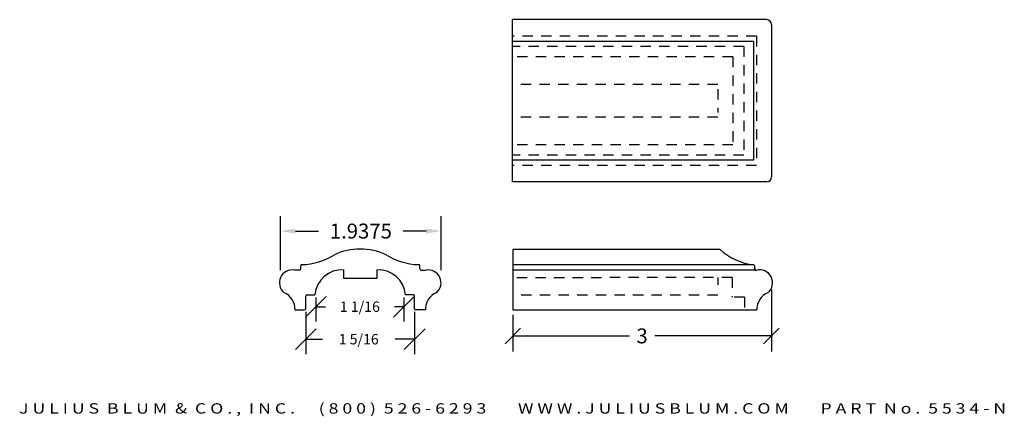
# Model space of a CAD drawing. Extents: x 7.3 to 19.2, y 24.8 to 29.6.
import ezdxf
from ezdxf.enums import TextEntityAlignment as Align

# ---------------------------------------------------------------- set-up
doc = ezdxf.new("R2010")
doc.units = 0
doc.header["$MEASUREMENT"] = 0
doc.linetypes.add('HIDDEN2', pattern=[0.1875, 0.125, -0.0625])
doc.layers.get('0').update_dxf_attribs({"linetype": 'CONTINUOUS'})
for name, color, linetype in [('ADP1DETAIL', 7, 'CONTINUOUS'), ('ADP2DETAIL', 5, 'CONTINUOUS'), ('ADPDIM', 3, 'CONTINUOUS')]:
    doc.layers.add(name, color=color, linetype=linetype)
doc.styles.add('ARIAL_WIDE', font='ARIAL.TTF', dxfattribs={"width": 1.25})
doc.dimstyles.get("Standard").update_dxf_attribs({"dimtxt": 0.18, "dimasz": 0.18, "dimexe": 0.18, "dimexo": 0.0625, "dimgap": 0.09, "dimtad": 0, "dimtih": 1, "dimtoh": 1, "dimdec": 4, "dimzin": 0, "dimdsep": 46, "dimtxsty": 'STANDARD', "dimcen": 0.09, "dimadec": 0, "dimazin": 0, "dimtfac": 1, "dimtdec": 4, "dimtofl": 0, "dimtmove": 0, "dimatfit": 3, "dimfxl": 1, "dimtolj": 1, "dimtzin": 0, "dimarcsym": 0})

# ---------------------------------------------------------------- blocks, each defined once
blk = doc.blocks.new('_OBLIQUE')
at = {"color": 0, "linetype": 'ByBlock'}
blk.add_line((-0.5, -0.5), (0.5, 0.5), dxfattribs=at)
blk = doc.blocks.new('*D1')
at = {"layer": 'ADPDIM', "color": 0}
for p, q in [((16.385, 26.295), (16.385, 25.547)), ((13.265, 25.989), (13.265, 25.547)), ((13.265, 25.735), (14.671, 25.735)), ((16.385, 25.735), (14.979, 25.735))]:
    blk.add_line(p, q, dxfattribs=at)
at = {"layer": 'ADPDIM', "color": 0, "xscale": 0.1875, "yscale": 0.1875, "zscale": 0.1875, "rotation": 180}
blk.add_blockref('_OBLIQUE', (13.265, 25.735), dxfattribs=at)
at = {"layer": 'ADPDIM', "color": 0, "xscale": 0.1875, "yscale": 0.1875, "zscale": 0.1875}
blk.add_blockref('_OBLIQUE', (16.385, 25.735), dxfattribs=at)
at = {"layer": 'ADPDIM', "color": 0, "insert": (14.825, 25.735), "char_height": 0.18, "attachment_point": 5}
blk.add_mtext('\\A1;3', dxfattribs=at)
blk = doc.blocks.new('*D8')
at = {"layer": 'ADPDIM', "color": 0, "lineweight": -2}
for p, q in [((10.767, 26.027), (10.767, 25.515)), ((12.08, 26.027), (12.08, 25.515)), ((10.642, 25.57), (10.892, 25.82)), ((11.955, 25.57), (12.205, 25.82)), ((10.767, 25.695), (10.968, 25.695)), ((12.08, 25.695), (11.843, 25.695))]:
    blk.add_line(p, q, dxfattribs=at)
at = {"layer": 'ADPDIM', "color": 0, "insert": (11.405, 25.695), "char_height": 0.125, "attachment_point": 5}
blk.add_mtext('\\A1;1 5/16', dxfattribs=at)
blk = doc.blocks.new('*D9')
at = {"layer": 'ADPDIM', "color": 0, "lineweight": -2}
for p, q in [((10.462, 26.531), (10.462, 27.182)), ((12.399, 26.531), (12.399, 27.182)), ((10.642, 27.002), (10.921, 27.002)), ((12.219, 27.002), (11.941, 27.002))]:
    blk.add_line(p, q, dxfattribs=at)
at = {"layer": 'ADPDIM', "color": 0}
for points in [[(10.642, 27.032), (10.642, 26.972), (10.462, 27.002)], [(12.219, 27.032), (12.219, 26.972), (12.399, 27.002)]]:
    blk.add_solid(points, dxfattribs=at)
at = {"layer": 'ADPDIM', "color": 0, "insert": (11.431, 27.002), "char_height": 0.18, "attachment_point": 5}
blk.add_mtext('\\A1;1.9375', dxfattribs=at)
blk = doc.blocks.new('*D10')
at = {"layer": 'ADPDIM', "color": 0, "lineweight": -2}
for p, q in [((10.763, 25.963), (11.013, 26.213)), ((10.888, 26.2), (10.888, 25.908)), ((11.825, 25.963), (12.075, 26.213)), ((11.95, 26.2), (11.95, 25.908)), ((10.888, 26.088), (11.003, 26.088)), ((11.95, 26.088), (11.836, 26.088))]:
    blk.add_line(p, q, dxfattribs=at)
at = {"layer": 'ADPDIM', "color": 0, "insert": (11.419, 26.088), "char_height": 0.125, "attachment_point": 5}
blk.add_mtext('\\A1;1 1/16', dxfattribs=at)

msp = doc.modelspace()

# ---------------------------------------------------------------- linework, layer by layer
for p, q in [((10.69028, 26.53134), (10.62899, 26.53134)), ((10.70528, 26.54634), (10.70528, 26.58205)), ((12.14096, 26.54634), (12.14096, 26.58205)), ((12.15596, 26.53134), (12.21726, 26.53134)), ((16.18684, 26.54148), (16.18684, 26.57719)), ((10.76662, 26.06339), (10.76662, 26.21711)), ((10.78162, 26.23211), (10.87712, 26.23211)), ((12.06462, 26.23211), (11.96912, 26.23211)), ((12.07962, 26.06339), (12.07962, 26.21711)), ((10.63697, 26.04839), (10.75162, 26.04839)), ((12.20927, 26.04839), (12.09462, 26.04839))]:
    msp.add_line(p, q)
for centre, radius, start, end in [((11.42428, 26.03479), 0.75, 90.088519, 114.641183), ((11.42196, 26.03479), 0.75, 65.358817, 89.911481), ((10.70528, 27.34691), 0.75, 271.123519, 302.801652), ((12.14096, 27.34691), 0.75, 237.198348, 268.876481), ((10.60366, 26.37741), 0.156, 80.656781, 230.361514), ((10.69028, 26.54634), 0.015, 270, 0), ((10.72028, 26.58205), 0.015, 91.123519, 180), ((12.12596, 26.58205), 0.015, 0, 88.876481), ((12.15596, 26.54634), 0.015, 180, 270), ((12.24259, 26.37741), 0.156, 309.638486, 99.343219), ((16.17184, 26.57719), 0.015, 0, 88.876481), ((16.20184, 26.54148), 0.015, 180, 270), ((16.24385, 26.37716), 0.15512, 309.388301, 105.71436), ((10.41739, 26.05543), 0.2197, 358.163981, 66.741666), ((12.42886, 26.05543), 0.2197, 113.258334, 181.836019), ((16.42903, 26.05543), 0.2197, 113.258334, 181.836019), ((10.78162, 26.21711), 0.015, 90, 180), ((12.06462, 26.21711), 0.015, 0, 90), ((10.75162, 26.06339), 0.015, 270, 0), ((12.09462, 26.06339), 0.015, 180, 270)]:
    msp.add_arc(centre, radius, start, end)
at = {"layer": 'ADP1DETAIL'}
for p, q in [((16.32677, 29.55667), (13.26177, 29.55667)), ((13.26177, 27.5958), (13.26177, 29.55667)), ((16.38677, 29.49667), (16.38677, 27.6558)), ((16.16802, 29.29391), (13.26177, 29.29391)), ((16.16802, 29.29391), (16.16802, 27.85857)), ((16.16802, 27.85857), (13.26177, 27.85857)), ((16.32677, 27.5958), (13.26177, 27.5958)), ((15.7646, 26.77975), (13.2646, 26.77975)), ((13.2646, 26.77975), (13.2646, 26.05146)), ((11.22312, 26.53479), (11.22312, 26.43479)), ((11.62312, 26.53479), (11.62312, 26.43479)), ((16.17213, 26.59219), (13.2646, 26.59298)), ((16.19043, 26.53019), (13.2646, 26.53019)), ((11.22312, 26.43479), (11.62312, 26.43479)), ((13.2646, 26.05146), (16.20945, 26.04839))]:
    msp.add_line(p, q, dxfattribs=at)
for centre, radius, start, end in [((16.32677, 29.49667), 0.06, 0, 90), ((16.32677, 27.6558), 0.06, 270, 0), ((16.26161, 27.32314), 0.7364, 227.552533, 263.021066), ((11.20886, 26.20199), 0.3331, 87.546013, 174.812766), ((11.63738, 26.20199), 0.3331, 5.187234, 92.453987)]:
    msp.add_arc(centre, radius, start, end, dxfattribs=at)
at = {"layer": 'ADP2DETAIL', "linetype": 'HIDDEN2'}
for p, q in [((16.20594, 29.35855), (13.26177, 29.35855)), ((16.20594, 29.35855), (16.20594, 27.79392)), ((16.05379, 29.23343), (13.26177, 29.23343)), ((16.05379, 29.23343), (16.05379, 27.91905)), ((15.91854, 29.10726), (13.26177, 29.10726)), ((15.91854, 29.10726), (15.91854, 28.04522)), ((15.73677, 28.77358), (13.26177, 28.77358)), ((15.73677, 28.71624), (15.73677, 28.43624)), ((15.73677, 28.3789), (13.26177, 28.3789)), ((15.91854, 28.04522), (13.26177, 28.04522)), ((16.05379, 27.91905), (13.26177, 27.91905)), ((16.20594, 27.79392), (13.26177, 27.79392)), ((15.91148, 26.44215), (13.2646, 26.43661)), ((15.7396, 26.44215), (15.7396, 26.35383)), ((15.91148, 26.44215), (15.91148, 26.2037)), ((15.7396, 26.22865), (13.2646, 26.22865)), ((16.06148, 26.2037), (15.91148, 26.2037)), ((16.06148, 26.2037), (16.06148, 26.05146))]:
    msp.add_line(p, q, dxfattribs=at)

# ---------------------------------------------------------------- texts
at = {"layer": 'ADPDIM', "style": 'ARIAL_WIDE', "width": 1.25}
msp.add_text('J U L I U S  B L U M  &  C O . ,  I N C .      ( 8 0 0 )  5 2 6 - 6 2 9 3        W W W . J U L I U S B L U M . C O M        P A R T  N o .  5 5 3 4 - N', height=0.125, dxfattribs=at).set_placement((13.26177, 24.92153), align=Align.TOP_CENTER)

# ---------------------------------------------------------------- dimensions: what is measured, and where the dimension line sits
at = {"layer": 'ADPDIM'}
dim = msp.add_linear_dim(base=(12.39935, 27.0022), p1=(10.46185, 26.46866), p2=(12.39935, 26.46866), dimstyle='STANDARD', dxfattribs=at)
dim.commit()
dim.dimension.update_dxf_attribs({"geometry": '*D9', "text_midpoint": (11.4306, 27.0022), "dimtype": 160})
for base, p1, p2, picture, middle in [((11.95043, 26.08839), (10.88793, 26.26251), (11.95043, 26.26251), '*D10', (11.41918, 26.08839)), ((12.07978, 25.69508), (10.76678, 26.08998), (12.07978, 26.08998), '*D8', (11.40529, 25.69508))]:
    dim = msp.add_linear_dim(base=base, p1=p1, p2=p2, dimstyle='STANDARD', override={"dimtxt": 0.125, "dimasz": 0.125, "dimgap": 0.125, "dimtih": 0, "dimtoh": 0, "dimzin": 3, "dimlunit": 5, "dimtsz": 0.125, "dimcen": 0.1875, "dimfrac": 2}, dxfattribs=at)
    dim.commit()
    dim.dimension.update_dxf_attribs({"geometry": picture, "text_midpoint": middle, "dimtype": 160})
dim = msp.add_linear_dim(base=(16.38529, 25.73478), p1=(13.2646, 26.05146), p2=(16.38529, 26.35773), dimstyle='STANDARD', override={"dimasz": 0.1875, "dimexe": 0.1875, "dimgap": 0.09375, "dimdec": 2, "dimlunit": 5, "dimblk1": 'OBLIQUE', "dimblk2": 'OBLIQUE', "dimsah": 1, "dimcen": 0.09375, "dimfrac": 2}, dxfattribs=at)
dim.commit()
dim.dimension.update_dxf_attribs({"geometry": '*D1', "text_midpoint": (14.82495, 25.73478)})

doc.saveas('drawing.dxf')
